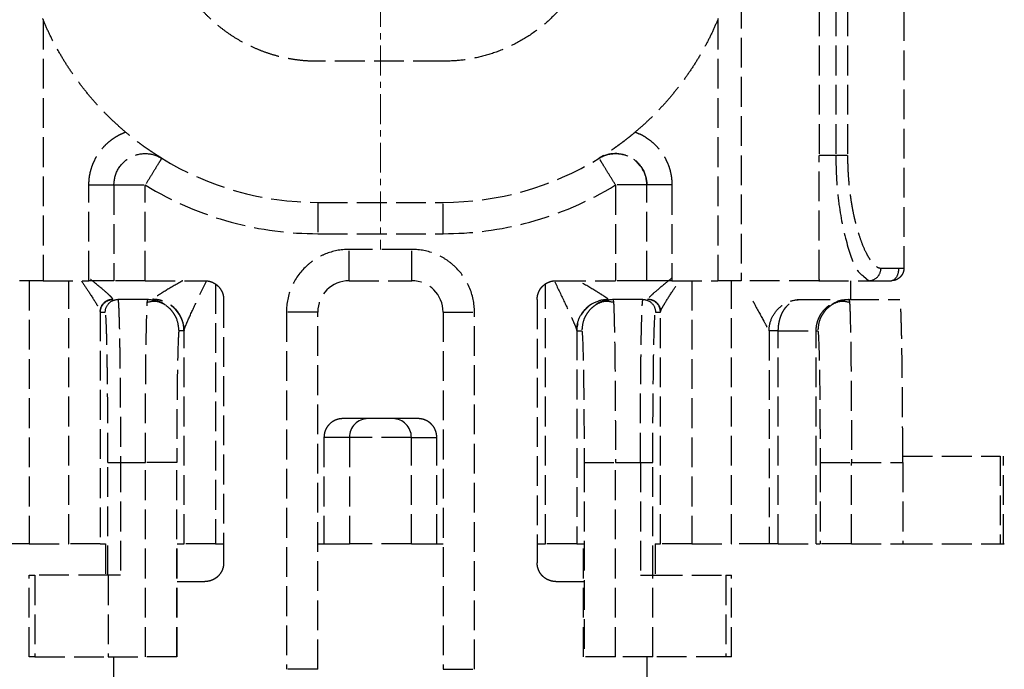
# Model space of a CAD drawing. Units: millimetres. Extents: x 3183 to 6657, y 240 to 1249.
# Drawn here: x 3421 to 3436, y 648 to 659 of the extents above; entities that cross this region are included whole.
import ezdxf

# ---------------------------------------------------------------- set-up
doc = ezdxf.new("R2010")
doc.units = ezdxf.units.MM
doc.header["$LTSCALE"] = 0.1
doc.header["$PDSIZE"] = 5
for name, pattern in [('AM_DIN_F_W050', [6.25, 4.75, -1.5]), ('AM_DIN_G_W050x2', [6.875, 4.75, -0.875, 0.375, -0.875]), ('MITTE2', [28.575, 19.05, -3.175, 3.175, -3.175])]:
    doc.linetypes.add(name, pattern=pattern)
doc.layers.get('0').update_dxf_attribs({"linetype": 'CONTINUOUS', "lineweight": 0})
doc.layers.get('DEFPOINTS').update_dxf_attribs({"linetype": 'CONTINUOUS', "lineweight": 0})
for name, color, linetype, lineweight in [('AM_3', 6, 'AM_DIN_F_W050', 25), ('AM_7', 4, 'MITTE2', 0), ('BEMASS', 3, 'CONTINUOUS', 0)]:
    doc.layers.add(name, color=color, linetype=linetype, lineweight=lineweight)
doc.styles.add('SCHAUER', font='arial.ttf')
doc.dimstyles.new('SCHAUER', dxfattribs={"dimscale": 3, "dimtxt": 3, "dimasz": 2, "dimexe": 1.25, "dimexo": 2, "dimgap": 1.25, "dimtad": 1, "dimdec": 0, "dimzin": 9, "dimdsep": 46, "dimtxsty": 'SCHAUER', "dimcen": 2.5, "dimclrd": 256, "dimclre": 256, "dimclrt": 8, "dimadec": 1, "dimazin": 0, "dimtfac": 1, "dimtdec": 0, "dimtix": 1, "dimtmove": 2, "dimatfit": 3, "dimfxl": 1, "dimtolj": 1, "dimtzin": 0, "dimarcsym": 0})

# ---------------------------------------------------------------- blocks, each defined once
blk = doc.blocks.new('*D73')
at = {"layer": 'BEMASS', "lineweight": -2, "transparency": 16777216}
for p, q in [((3416.51, 1030.218), (3378.308, 1030.218)), ((3382.058, 565.974), (3382.058, 1024.218)), ((3411.098, 559.974), (3378.308, 559.974))]:
    blk.add_line(p, q, dxfattribs=at)
at = {"layer": 'BEMASS', "transparency": 16777216}
for points in [[(3381.058, 1024.218), (3383.058, 1024.218), (3382.058, 1030.218)], [(3381.058, 565.974), (3383.058, 565.974), (3382.058, 559.974)]]:
    blk.add_solid(points, dxfattribs=at)
at = {"layer": 'DEFPOINTS', "color": 0, "transparency": 16777216}
for p in [(3382.058, 1030.218), (3422.51, 1030.218), (3417.098, 559.974)]:
    blk.add_point(p, dxfattribs=at)
blk = doc.blocks.new('FS_Bef-Satz_24.7163')
at = {"layer": 'AM_3'}
for p, q in [((5.756, 3.5), (5.756, -8.5)), ((8.35, 3.3), (8.35, -8.3)), ((7, 1.5), (7, -6.5)), ((7.263, 1.5), (7.263, -6.5)), ((7.451, 1.5), (7.451, -6.5)), ((-5.381, -4.336), (-5.381, -8.5)), ((5.381, -4.336), (5.381, -8.5)), ((1, -5), (-1, -5)), ((7.263, -6.5), (7, -6.5)), ((-4.65, -6.972), (-4.25, -6.972)), ((-4.65, -8.5), (-4.65, -6.972)), ((-4.25, -6.972), (-4.25, -8.5)), ((-3.75, -8.5), (-3.75, -6.972)), ((3.75, -6.972), (3.75, -8.5)), ((4.25, -8.5), (4.25, -6.972)), ((4.65, -6.972), (4.25, -6.972)), ((4.65, -6.972), (4.65, -8.5)), ((-1, -7.25), (1, -7.25)), ((-1, -7.25), (-1, -7.75)), ((1, -7.75), (1, -7.25)), ((-1, -7.75), (1, -7.75)), ((0.5, -8), (-0.5, -8)), ((-0.5, -8.5), (-0.5, -8)), ((0.5, -8.5), (0.5, -8)), ((7.985, -8.3), (8.35, -8.3)), ((7.706, -8.426), (7.79, -8.5)), ((-5.6, -8.5), (-5.6, -12.7)), ((-5.381, -8.5), (-4.65, -8.5)), ((-4.969, -12.7), (-4.969, -8.5)), ((-3.75, -8.5), (-2.8, -8.5)), ((-2.631, -8.553), (-2.631, -12.7)), ((-0.5, -8.5), (0.5, -8.5)), ((2.631, -12.7), (2.631, -8.553)), ((2.8, -8.5), (3.75, -8.5)), ((4.65, -8.5), (5.381, -8.5)), ((4.969, -8.5), (4.969, -12.7)), ((5.6, -12.7), (5.6, -8.5)), ((6.993, -8.5), (7.79, -8.5)), ((-3.712, -8.8), (-4.188, -8.8)), ((-3.719, -8.85), (-3.712, -8.8)), ((-3.588, -8.802), (-3.633, -8.8)), ((-2.5, -13), (-2.5, -8.8)), ((2.5, -8.8), (2.5, -13)), ((3.588, -8.802), (3.633, -8.8)), ((3.712, -8.8), (3.719, -8.85)), ((4.188, -8.8), (3.712, -8.8)), ((6.7, -8.8), (7.271, -8.8)), ((7.446, -8.8), (7.476, -8.8)), ((7.476, -8.8), (8.286, -8.8)), ((7.476, -8.8), (7.483, -8.85)), ((-4.469, -8.992), (-4.469, -12.7)), ((-4.467, -9), (-4.388, -9)), ((-1.5, -9), (-1.5, -14.7)), ((-1, -9), (-1.5, -9)), ((-1, -14.7), (-1, -9)), ((1, -9), (1, -14.7)), ((1, -9), (1.5, -9)), ((1.5, -14.7), (1.5, -9)), ((4.388, -9), (4.467, -9)), ((4.469, -12.7), (4.469, -8.992)), ((-3.133, -9.3), (-3.212, -9.3)), ((-3.131, -12.7), (-3.131, -9.294)), ((3.131, -9.294), (3.131, -12.7)), ((3.133, -9.3), (3.212, -9.3)), ((6.2, -9.3), (6.2, -12.7)), ((6.346, -9.3), (6.2, -9.3)), ((6.346, -9.3), (6.95, -9.3)), ((6.346, -12.7), (6.346, -9.3)), ((6.95, -12.7), (6.95, -9.3)), ((6.95, -9.3), (6.977, -9.3)), ((-0.198, -10.7), (-0.6, -10.7)), ((0.6, -10.7), (0.198, -10.7)), ((-0.9, -11), (-0.9, -12.7)), ((-0.494, -11), (-0.9, -11)), ((0.494, -11), (-0.494, -11)), ((-0.494, -11), (-0.494, -12.7)), ((0.494, -12.7), (0.494, -11)), ((0.494, -11), (0.9, -11)), ((0.9, -12.7), (0.9, -11)), ((8.331, -11.4), (8.332, -11.3)), ((8.332, -11.3), (9.885, -11.3)), ((9.885, -11.3), (9.885, -12.7)), ((9.938, -12.7), (9.938, -11.3)), ((-4.346, -13.2), (-4.346, -11.4)), ((-4.146, -11.4), (-3.748, -11.4)), ((-4.146, -11.4), (-4.146, -13.2)), ((-3.748, -14.5), (-3.748, -11.4)), ((-3.249, -14.5), (-3.249, -11.4)), ((3.249, -11.4), (3.249, -14.5)), ((3.748, -14.5), (3.748, -11.4)), ((3.748, -11.4), (4.146, -11.4)), ((4.146, -11.4), (4.146, -13.2)), ((4.346, -13.2), (4.346, -11.4)), ((7.013, -11.4), (7.013, -12.7)), ((7.513, -11.4), (8.331, -11.4)), ((7.513, -12.7), (7.513, -11.4)), ((8.331, -11.4), (8.331, -12.7)), ((-5.6, -12.7), (-4.969, -12.7)), ((-4.469, -12.7), (-4.383, -12.7)), ((-4.383, -12.7), (-4.383, -13.2)), ((-3.24, -14.5), (-3.24, -12.7)), ((-3.24, -12.7), (-3.131, -12.7)), ((-2.631, -12.7), (-2.5, -12.7)), ((-1, -12.7), (-0.9, -12.7)), ((-0.9, -12.7), (-0.494, -12.7)), ((0.494, -12.7), (0.9, -12.7)), ((0.9, -12.7), (1, -12.7)), ((2.5, -12.7), (2.631, -12.7)), ((3.131, -12.7), (3.24, -12.7)), ((3.24, -14.5), (3.24, -12.7)), ((4.383, -12.7), (4.469, -12.7)), ((4.383, -12.7), (4.383, -13.2)), ((4.969, -12.7), (5.6, -12.7)), ((6.346, -12.7), (6.95, -12.7)), ((6.95, -12.7), (7.013, -12.7)), ((7.513, -12.7), (8.331, -12.7)), ((8.331, -12.7), (9.885, -12.7)), ((-5.6, -14.5), (-5.6, -13.2)), ((-4.343, -13.2), (-5.51, -13.2)), ((-5.51, -13.2), (-5.51, -14.5)), ((-4.343, -13.2), (-4.343, -14.5)), ((-4.146, -13.2), (-4.343, -13.2)), ((-3.24, -13.3), (-2.8, -13.3)), ((2.8, -13.3), (3.24, -13.3)), ((4.146, -13.2), (4.343, -13.2)), ((4.343, -14.5), (4.343, -13.2)), ((4.343, -13.2), (5.51, -13.2)), ((5.51, -13.2), (5.51, -14.5)), ((5.6, -14.5), (5.6, -13.2)), ((-5.51, -14.5), (-4.343, -14.5)), ((-4.343, -14.5), (-3.748, -14.5)), ((-4.25, -16.1), (-4.25, -14.5)), ((4.343, -14.5), (3.748, -14.5)), ((4.25, -14.5), (4.25, -16.1)), ((5.51, -14.5), (4.343, -14.5)), ((-1, -14.7), (-1.5, -14.7)), ((1, -14.7), (1.5, -14.7))]:
    blk.add_line(p, q, dxfattribs=at)
for centre, radius, start, end in [((-1, -2.5), 4.75, 238.4119, 270), ((1, -2.5), 4.75, 270, 301.5881), ((3.75, -6.972), 0.5, 0, 121.5881), ((-0.5, -9), 0.5, 90, 180), ((0.5, -9), 0.5, 0, 90), ((-3.633, -9.3), 0.5, 359.9966, 84.8274), ((3.633, -9.3), 0.5, 95.1724, 180.0034), ((-0.196, -10.998), 0.298, 90.354, 180.3479), ((0.196, -10.998), 0.298, 359.6523, 89.6458)]:
    blk.add_arc(centre, radius, start, end, dxfattribs=at)
for points, knots in [([(-1, -5), (-1.054, -4.999), (-1.164, -4.997), (-1.33, -4.98), (-1.499, -4.952), (-1.668, -4.911), (-1.838, -4.858), (-2.005, -4.791), (-2.17, -4.712), (-2.331, -4.619), (-2.485, -4.514), (-2.631, -4.397), (-2.769, -4.269), (-2.897, -4.131), (-3.014, -3.985), (-3.119, -3.831), (-3.212, -3.67), (-3.291, -3.505), (-3.358, -3.338), (-3.411, -3.168), (-3.452, -2.999), (-3.48, -2.83), (-3.496, -2.664), (-3.503, -2.454), (-3.488, -2.194), (-3.43, -1.885), (-3.33, -1.574), (-3.186, -1.272), (-3, -0.986), (-2.773, -0.727), (-2.514, -0.5), (-2.228, -0.314), (-1.926, -0.17), (-1.615, -0.07), (-1.306, -0.011), (-1.101, -0.004), (-1, 0)], [0, 0, 0, 0, 0.020736, 0.041994, 0.063743, 0.085949, 0.10857, 0.13156, 0.154867, 0.178433, 0.202198, 0.226096, 0.250063, 0.27403, 0.297929, 0.321693, 0.34526, 0.368566, 0.391556, 0.414177, 0.436383, 0.458132, 0.47939, 0.500126, 0.538526, 0.57859, 0.620093, 0.662744, 0.706198, 0.750063, 0.793929, 0.837382, 0.880033, 0.921536, 0.9616, 1, 1, 1, 1]), ([(1, 0), (1.054, -0.001), (1.164, -0.003), (1.33, -0.02), (1.499, -0.048), (1.668, -0.089), (1.838, -0.142), (2.005, -0.209), (2.17, -0.288), (2.331, -0.381), (2.485, -0.486), (2.631, -0.603), (2.769, -0.731), (2.897, -0.869), (3.014, -1.015), (3.119, -1.169), (3.212, -1.33), (3.291, -1.495), (3.358, -1.662), (3.411, -1.832), (3.452, -2.001), (3.48, -2.17), (3.496, -2.336), (3.503, -2.546), (3.488, -2.806), (3.43, -3.115), (3.33, -3.426), (3.186, -3.728), (3, -4.014), (2.773, -4.273), (2.514, -4.5), (2.228, -4.686), (1.926, -4.83), (1.615, -4.93), (1.306, -4.989), (1.101, -4.996), (1, -5)], [0, 0, 0, 0, 0.020736, 0.041994, 0.063743, 0.085949, 0.10857, 0.13156, 0.154867, 0.178433, 0.202198, 0.226096, 0.250063, 0.27403, 0.297929, 0.321693, 0.34526, 0.368566, 0.391556, 0.414177, 0.436383, 0.458132, 0.47939, 0.500126, 0.538526, 0.57859, 0.620093, 0.662744, 0.706198, 0.750063, 0.793929, 0.837382, 0.880033, 0.921536, 0.9616, 1, 1, 1, 1]), ([(-5.381, -0.664), (-5.403, -0.718), (-5.445, -0.823), (-5.501, -0.978), (-5.549, -1.129), (-5.59, -1.276), (-5.627, -1.421), (-5.664, -1.593), (-5.699, -1.795), (-5.738, -2.106), (-5.758, -2.5), (-5.738, -2.895), (-5.699, -3.206), (-5.659, -3.432), (-5.61, -3.653), (-5.549, -3.873), (-5.474, -4.103), (-5.413, -4.256), (-5.381, -4.336)], [0, 0, 0, 0, 0.0463301, 0.0892933, 0.131164, 0.1719948, 0.2115401, 0.2504124, 0.3122983, 0.3754767, 0.5001186, 0.6247608, 0.6879011, 0.749755, 0.8082412, 0.8689291, 0.9319668, 1, 1, 1, 1]), ([(5.381, -0.664), (5.401, -0.714), (5.444, -0.819), (5.503, -0.985), (5.561, -1.166), (5.613, -1.358), (5.658, -1.559), (5.695, -1.766), (5.722, -1.976), (5.741, -2.187), (5.75, -2.396), (5.75, -2.604), (5.741, -2.813), (5.722, -3.023), (5.695, -3.234), (5.658, -3.441), (5.613, -3.642), (5.561, -3.834), (5.503, -4.015), (5.444, -4.181), (5.401, -4.286), (5.381, -4.336)], [0, 0, 0, 0, 0.042706, 0.089749, 0.140298, 0.193526, 0.248622, 0.304811, 0.361362, 0.417591, 0.472873, 0.527082, 0.582359, 0.638589, 0.695143, 0.751338, 0.806442, 0.859679, 0.910237, 0.957288, 1, 1, 1, 1]), ([(-4.065, -6.129), (-4.121, -6.08), (-4.233, -5.983), (-4.394, -5.826), (-4.547, -5.662), (-4.693, -5.49), (-4.831, -5.312), (-4.96, -5.127), (-5.08, -4.936), (-5.19, -4.741), (-5.292, -4.541), (-5.351, -4.404), (-5.381, -4.336)], [0, 0, 0, 0, 0.09933, 0.199104, 0.299215, 0.399551, 0.5, 0.600449, 0.700785, 0.800896, 0.90067, 1, 1, 1, 1]), ([(5.381, -4.336), (5.351, -4.404), (5.292, -4.541), (5.19, -4.741), (5.08, -4.936), (4.96, -5.127), (4.831, -5.312), (4.693, -5.49), (4.547, -5.662), (4.394, -5.826), (4.233, -5.983), (4.121, -6.08), (4.065, -6.129)], [0, 0, 0, 0, 0.09933, 0.199104, 0.299215, 0.399551, 0.5, 0.600449, 0.700785, 0.800896, 0.90067, 1, 1, 1, 1]), ([(-4.65, -6.972), (-4.649, -6.941), (-4.647, -6.877), (-4.631, -6.78), (-4.605, -6.684), (-4.567, -6.591), (-4.519, -6.501), (-4.461, -6.417), (-4.393, -6.34), (-4.318, -6.272), (-4.238, -6.214), (-4.153, -6.165), (-4.094, -6.141), (-4.065, -6.129)], [0, 0, 0, 0, 0.086766, 0.175932, 0.267058, 0.359638, 0.453112, 0.546888, 0.640362, 0.732942, 0.824068, 0.913234, 1, 1, 1, 1]), ([(-3.488, -6.546), (-3.509, -6.533), (-3.552, -6.507), (-3.619, -6.463), (-3.691, -6.415), (-3.771, -6.358), (-3.862, -6.293), (-3.96, -6.216), (-4.029, -6.159), (-4.065, -6.129)], [0, 0, 0, 0, 0.121025, 0.24787, 0.382702, 0.527325, 0.677778, 0.835108, 1, 1, 1, 1]), ([(4.065, -6.129), (4.046, -6.145), (4.008, -6.177), (3.952, -6.222), (3.898, -6.265), (3.847, -6.303), (3.798, -6.339), (3.752, -6.372), (3.708, -6.403), (3.667, -6.431), (3.629, -6.457), (3.592, -6.481), (3.556, -6.504), (3.522, -6.525), (3.499, -6.539), (3.488, -6.546)], [0, 0, 0, 0, 0.089719, 0.177477, 0.262889, 0.346007, 0.427192, 0.50699, 0.585022, 0.659961, 0.732115, 0.80185, 0.869526, 0.935476, 1, 1, 1, 1]), ([(4.065, -6.129), (4.094, -6.141), (4.153, -6.165), (4.238, -6.214), (4.318, -6.272), (4.393, -6.34), (4.461, -6.417), (4.519, -6.501), (4.567, -6.591), (4.605, -6.684), (4.631, -6.78), (4.647, -6.877), (4.649, -6.941), (4.65, -6.972)], [0, 0, 0, 0, 0.086766, 0.175932, 0.267058, 0.359638, 0.453112, 0.546888, 0.640362, 0.732942, 0.824068, 0.913234, 1, 1, 1, 1]), ([(-4.25, -6.972), (-4.25, -6.892), (-4.23, -6.803), (-4.138, -6.643), (-4.067, -6.574), (-3.905, -6.488), (-3.818, -6.47), (-3.656, -6.474), (-3.567, -6.498), (-3.488, -6.546)], [0, 0, 0, 0, 0.25, 0.25, 0.5, 0.5, 0.75, 0.75, 1, 1, 1, 1]), ([(-3.488, -6.546), (-3.488, -6.546), (-3.494, -6.555), (-3.519, -6.597), (-3.539, -6.629), (-3.59, -6.713), (-3.621, -6.763), (-3.686, -6.868), (-3.719, -6.922), (-3.75, -6.972)], [0, 0, 0, 0, 0.25, 0.25, 0.5, 0.5, 0.75, 0.75, 1, 1, 1, 1]), ([(3.488, -6.546), (3.567, -6.498), (3.656, -6.474), (3.818, -6.47), (3.905, -6.488), (4.067, -6.574), (4.138, -6.643), (4.23, -6.803), (4.25, -6.892), (4.25, -6.972)], [0, 0, 0, 0, 0.25, 0.25, 0.5, 0.5, 0.75, 0.75, 1, 1, 1, 1]), ([(3.75, -6.972), (3.719, -6.922), (3.686, -6.868), (3.621, -6.763), (3.59, -6.713), (3.539, -6.629), (3.519, -6.597), (3.494, -6.555), (3.488, -6.546), (3.488, -6.546)], [0, 0, 0, 0, 0.25, 0.25, 0.5, 0.5, 0.75, 0.75, 1, 1, 1, 1]), ([(7, -8.482), (7, -8.474), (7, -8.46), (7, -8.425), (7, -8.38), (7, -8.323), (7, -8.255), (7, -8.176), (7, -8.086), (7, -7.985), (7, -7.875), (7, -7.756), (7, -7.63), (7, -7.497), (7, -7.359), (7, -7.217), (7, -7.073), (7, -6.929), (7, -6.784), (7, -6.641), (7, -6.547), (7, -6.5)], [0, 0, 0, 0, 0.048844, 0.098864, 0.14997, 0.202055, 0.254999, 0.308667, 0.362913, 0.417577, 0.472497, 0.527503, 0.582423, 0.637087, 0.691333, 0.745001, 0.797945, 0.85003, 0.901136, 0.951156, 1, 1, 1, 1]), ([(7.263, -6.5), (7.266, -6.635), (7.271, -6.904), (7.324, -7.414), (7.44, -7.955), (7.593, -8.355), (7.677, -8.408), (7.706, -8.426)], [0, 0, 0, 0, 0.145091, 0.288902, 0.573178, 0.856383, 1, 1, 1, 1]), ([(7.451, -6.5), (7.439, -6.5), (7.415, -6.5), (7.347, -6.5), (7.304, -6.5), (7.263, -6.5)], [0, 0, 0, 0, 0.5, 0.5, 1, 1, 1, 1]), ([(7.451, -6.5), (7.452, -6.541), (7.452, -6.623), (7.457, -6.746), (7.465, -6.869), (7.476, -6.992), (7.49, -7.115), (7.508, -7.239), (7.529, -7.362), (7.556, -7.491), (7.589, -7.626), (7.633, -7.775), (7.69, -7.936), (7.751, -8.068), (7.823, -8.188), (7.877, -8.25), (7.929, -8.286), (7.957, -8.298), (7.978, -8.3), (7.985, -8.3)], [0, 0, 0, 0, 0.0423203, 0.0848606, 0.1278705, 0.1716205, 0.2163966, 0.2624987, 0.3103352, 0.360463, 0.4205369, 0.4858798, 0.5724688, 0.6782817, 0.7431299, 0.8716586, 0.9035449, 0.9675907, 1, 1, 1, 1]), ([(-4.25, -6.972), (-4.249, -6.972), (-4.247, -6.972), (-4.231, -6.972), (-4.208, -6.972), (-4.178, -6.972), (-4.143, -6.972), (-4.088, -6.972), (-4.004, -6.972), (-3.882, -6.972), (-3.795, -6.972), (-3.75, -6.972)], [0, 0, 0, 0, 0.094773, 0.184393, 0.26906, 0.350279, 0.428541, 0.500533, 0.668029, 0.829004, 1, 1, 1, 1]), ([(-3.75, -6.972), (-3.316, -7.239), (-2.85, -7.437), (-1.914, -7.693), (-1.445, -7.75), (-1, -7.75)], [0, 0, 0, 0, 0.5, 0.5, 1, 1, 1, 1]), ([(1, -7.75), (1.445, -7.75), (1.914, -7.693), (2.85, -7.437), (3.316, -7.239), (3.75, -6.972)], [0, 0, 0, 0, 0.5, 0.5, 1, 1, 1, 1]), ([(4.25, -6.972), (4.25, -6.972), (4.239, -6.972), (4.191, -6.972), (4.152, -6.972), (4.055, -6.972), (3.996, -6.972), (3.872, -6.972), (3.809, -6.972), (3.75, -6.972)], [0, 0, 0, 0, 0.25, 0.25, 0.5, 0.5, 0.75, 0.75, 1, 1, 1, 1]), ([(-0.5, -8), (-0.634, -8), (-0.762, -8.028), (-0.93, -8.095), (-0.982, -8.122), (-1.087, -8.188), (-1.137, -8.227), (-1.28, -8.361), (-1.362, -8.474), (-1.472, -8.727), (-1.5, -8.866), (-1.5, -9)], [0, 0, 0, 0, 0.25, 0.25, 0.375, 0.375, 0.5, 0.5, 0.75, 0.75, 1, 1, 1, 1]), ([(1.5, -9), (1.5, -8.866), (1.472, -8.727), (1.362, -8.474), (1.28, -8.361), (1.137, -8.227), (1.087, -8.188), (0.982, -8.122), (0.93, -8.095), (0.762, -8.028), (0.634, -8), (0.5, -8)], [0, 0, 0, 0, 0.25, 0.25, 0.5, 0.5, 0.625, 0.625, 0.75, 0.75, 1, 1, 1, 1]), ([(7.79, -8.5), (7.836, -8.5), (7.89, -8.48), (7.966, -8.402), (7.985, -8.347), (7.985, -8.3)], [0, 0, 0, 0, 0.5, 0.5, 1, 1, 1, 1]), ([(8.35, -8.3), (8.349, -8.315), (8.347, -8.344), (8.332, -8.386), (8.309, -8.423), (8.279, -8.455), (8.241, -8.48), (8.197, -8.497), (8.166, -8.499), (8.15, -8.5)], [0, 0, 0, 0, 0.141926, 0.281095, 0.419273, 0.558713, 0.701435, 0.848592, 1, 1, 1, 1]), ([(8.265, -8.3), (8.265, -8.347), (8.254, -8.402), (8.209, -8.48), (8.177, -8.5), (8.15, -8.5)], [0, 0, 0, 0, 0.5, 0.5, 1, 1, 1, 1]), ([(-4.269, -8.794), (-4.271, -8.789), (-4.275, -8.781), (-4.303, -8.75), (-4.381, -8.678), (-4.506, -8.574), (-4.612, -8.488), (-4.647, -8.459)], [0, 0, 0, 0, 0.108069, 0.210078, 0.409484, 0.80186, 1, 1, 1, 1]), ([(4.647, -8.459), (4.612, -8.488), (4.506, -8.574), (4.381, -8.678), (4.303, -8.75), (4.275, -8.781), (4.271, -8.789), (4.269, -8.794)], [0, 0, 0, 0, 0.198141, 0.590516, 0.789922, 0.891931, 1, 1, 1, 1]), ([(-5.381, -8.5), (-5.404, -8.5), (-5.451, -8.5), (-5.52, -8.5), (-5.588, -8.5), (-5.651, -8.5), (-5.708, -8.5), (-5.74, -8.5), (-5.756, -8.5)], [0, 0, 0, 0, 0.163867, 0.331073, 0.5, 0.668927, 0.836133, 1, 1, 1, 1]), ([(-4.769, -8.5), (-4.731, -8.558), (-4.642, -8.692), (-4.544, -8.846), (-4.481, -8.953), (-4.473, -8.979), (-4.469, -8.992)], [0, 0, 0, 0, 0.279348, 0.647318, 0.82632, 1, 1, 1, 1]), ([(-4.25, -8.5), (-4.251, -8.5), (-4.253, -8.5), (-4.271, -8.5), (-4.299, -8.5), (-4.341, -8.5), (-4.393, -8.5), (-4.453, -8.5), (-4.518, -8.5), (-4.584, -8.5), (-4.628, -8.5), (-4.65, -8.5)], [0, 0, 0, 0, 0.103193, 0.212043, 0.325327, 0.44145, 0.55855, 0.674673, 0.787957, 0.896807, 1, 1, 1, 1]), ([(-3.75, -8.5), (-3.774, -8.5), (-3.824, -8.5), (-3.898, -8.5), (-3.972, -8.5), (-4.042, -8.5), (-4.105, -8.5), (-4.159, -8.5), (-4.2, -8.5), (-4.229, -8.5), (-4.247, -8.5), (-4.249, -8.5), (-4.25, -8.5)], [0, 0, 0, 0, 0.092599, 0.189868, 0.290961, 0.394773, 0.5, 0.605227, 0.709039, 0.810132, 0.907401, 1, 1, 1, 1]), ([(-3.153, -8.5), (-3.176, -8.513), (-3.295, -8.581), (-3.446, -8.67), (-3.569, -8.748), (-3.62, -8.783), (-3.627, -8.792), (-3.631, -8.797)], [0, 0, 0, 0, 0.102901, 0.546019, 0.764162, 0.877884, 1, 1, 1, 1]), ([(-3.131, -9.294), (-3.13, -9.287), (-3.127, -9.273), (-3.107, -9.22), (-3.049, -9.085), (-2.935, -8.838), (-2.831, -8.619), (-2.776, -8.505)], [0, 0, 0, 0, 0.069276, 0.141836, 0.296374, 0.62995, 1, 1, 1, 1]), ([(-2.8, -8.5), (-2.782, -8.501), (-2.744, -8.503), (-2.688, -8.52), (-2.634, -8.547), (-2.586, -8.586), (-2.547, -8.634), (-2.52, -8.688), (-2.503, -8.744), (-2.501, -8.782), (-2.5, -8.8)], [0, 0, 0, 0, 0.116516, 0.240011, 0.368641, 0.5, 0.631359, 0.759989, 0.883484, 1, 1, 1, 1]), ([(2.5, -8.8), (2.501, -8.782), (2.503, -8.744), (2.52, -8.688), (2.547, -8.634), (2.586, -8.586), (2.634, -8.547), (2.688, -8.52), (2.744, -8.503), (2.782, -8.501), (2.8, -8.5)], [0, 0, 0, 0, 0.116516, 0.240011, 0.368641, 0.5, 0.631359, 0.759989, 0.883484, 1, 1, 1, 1]), ([(2.783, -8.52), (2.835, -8.63), (2.937, -8.843), (3.049, -9.085), (3.107, -9.22), (3.127, -9.273), (3.13, -9.287), (3.131, -9.294)], [0, 0, 0, 0, 0.359075, 0.698463, 0.855693, 0.929517, 1, 1, 1, 1]), ([(3.631, -8.797), (3.627, -8.792), (3.62, -8.783), (3.569, -8.748), (3.446, -8.67), (3.295, -8.581), (3.176, -8.513), (3.153, -8.5)], [0, 0, 0, 0, 0.122116, 0.235838, 0.45398, 0.897098, 1, 1, 1, 1]), ([(4.25, -8.5), (4.249, -8.5), (4.247, -8.5), (4.229, -8.5), (4.2, -8.5), (4.159, -8.5), (4.105, -8.5), (4.042, -8.5), (3.972, -8.5), (3.898, -8.5), (3.824, -8.5), (3.774, -8.5), (3.75, -8.5)], [0, 0, 0, 0, 0.092599, 0.189868, 0.290961, 0.394773, 0.5, 0.605227, 0.709039, 0.810132, 0.907401, 1, 1, 1, 1]), ([(4.65, -8.5), (4.628, -8.5), (4.584, -8.5), (4.518, -8.5), (4.453, -8.5), (4.393, -8.5), (4.341, -8.5), (4.299, -8.5), (4.271, -8.5), (4.253, -8.5), (4.251, -8.5), (4.25, -8.5)], [0, 0, 0, 0, 0.1031926, 0.2120426, 0.3253273, 0.4414499, 0.5585501, 0.6746727, 0.7879574, 0.8968074, 1, 1, 1, 1]), ([(4.469, -8.992), (4.473, -8.979), (4.481, -8.953), (4.544, -8.846), (4.642, -8.692), (4.731, -8.558), (4.769, -8.5)], [0, 0, 0, 0, 0.17368, 0.352682, 0.720653, 1, 1, 1, 1]), ([(5.756, -8.5), (5.74, -8.5), (5.708, -8.5), (5.651, -8.5), (5.588, -8.5), (5.52, -8.5), (5.451, -8.5), (5.404, -8.5), (5.381, -8.5)], [0, 0, 0, 0, 0.163867, 0.3310731, 0.5, 0.6689269, 0.836133, 1, 1, 1, 1]), ([(6.993, -8.5), (6.988, -8.5), (6.978, -8.5), (6.951, -8.5), (6.915, -8.5), (6.869, -8.5), (6.813, -8.5), (6.748, -8.5), (6.672, -8.5), (6.588, -8.5), (6.494, -8.5), (6.391, -8.5), (6.279, -8.5), (6.16, -8.5), (6.033, -8.5), (5.899, -8.5), (5.804, -8.5), (5.756, -8.5)], [0, 0, 0, 0, 0.065669, 0.13176, 0.198213, 0.264964, 0.331949, 0.399102, 0.466356, 0.533644, 0.600898, 0.668051, 0.735036, 0.801787, 0.86824, 0.934331, 1, 1, 1, 1]), ([(7, -8.482), (7, -8.487), (6.999, -8.498), (6.995, -8.499), (6.993, -8.5)], [0, 0, 0, 0, 0.506785, 1, 1, 1, 1]), ([(7.5, -8.5), (7.5, -8.51), (7.5, -8.556), (7.5, -8.627), (7.5, -8.705), (7.5, -8.78), (7.5, -8.792), (7.5, -8.8)], [0, 0, 0, 0, 0.0510452, 0.2488202, 0.4465905, 0.6402513, 1, 1, 1, 1]), ([(-4.469, -8.992), (-4.469, -8.945), (-4.449, -8.891), (-4.371, -8.814), (-4.316, -8.794), (-4.269, -8.794)], [0, 0, 0, 0, 0.5, 0.5, 1, 1, 1, 1]), ([(4.269, -8.794), (4.316, -8.794), (4.371, -8.814), (4.449, -8.891), (4.469, -8.945), (4.469, -8.992)], [0, 0, 0, 0, 0.5, 0.5, 1, 1, 1, 1]), ([(-4.467, -9), (-4.467, -8.953), (-4.447, -8.898), (-4.369, -8.82), (-4.314, -8.8), (-4.267, -8.8)], [0, 0, 0, 0, 0.5, 0.5, 1, 1, 1, 1]), ([(-4.388, -9), (-4.388, -8.953), (-4.369, -8.898), (-4.291, -8.82), (-4.235, -8.8), (-4.188, -8.8)], [0, 0, 0, 0, 0.5, 0.5, 1, 1, 1, 1]), ([(-4.188, -8.8), (-4.187, -8.801), (-4.186, -8.803), (-4.183, -8.819), (-4.18, -8.846), (-4.178, -8.884), (-4.175, -8.934), (-4.172, -8.997), (-4.17, -9.072), (-4.167, -9.16), (-4.164, -9.259), (-4.162, -9.371), (-4.16, -9.493), (-4.158, -9.625), (-4.156, -9.766), (-4.154, -9.915), (-4.152, -10.07), (-4.151, -10.237), (-4.149, -10.415), (-4.148, -10.629), (-4.147, -10.87), (-4.146, -11.137), (-4.146, -11.313), (-4.146, -11.4)], [0, 0, 0, 0, 0.039575, 0.0801, 0.121526, 0.163793, 0.206832, 0.250564, 0.2949, 0.339746, 0.384996, 0.430541, 0.476268, 0.52206, 0.567799, 0.613369, 0.658652, 0.703538, 0.753309, 0.802312, 0.870396, 0.936371, 1, 1, 1, 1]), ([(-3.748, -11.4), (-3.748, -11.223), (-3.748, -10.873), (-3.745, -10.223), (-3.738, -9.511), (-3.728, -9.053), (-3.721, -8.869), (-3.719, -8.851), (-3.719, -8.85)], [0, 0, 0, 0, 0.148289, 0.292155, 0.56859, 0.84494, 0.988705, 1, 1, 1, 1]), ([(-3.428, -8.888), (-3.477, -8.863), (-3.574, -8.813), (-3.675, -8.837), (-3.725, -8.848)], [0, 0, 0, 0, 0.501392, 1, 1, 1, 1]), ([(-3.434, -8.885), (-3.435, -8.884), (-3.463, -8.861), (-3.554, -8.819), (-3.65, -8.808), (-3.712, -8.8)], [0, 0, 0, 0, 0.020235, 0.363095, 1, 1, 1, 1]), ([(-3.131, -9.294), (-3.131, -9.235), (-3.142, -9.172), (-3.191, -9.05), (-3.229, -8.991), (-3.327, -8.894), (-3.386, -8.856), (-3.509, -8.807), (-3.572, -8.797), (-3.631, -8.797)], [0, 0, 0, 0, 0.25, 0.25, 0.5, 0.5, 0.75, 0.75, 1, 1, 1, 1]), ([(-3.212, -9.3), (-3.219, -9.237), (-3.229, -9.14), (-3.291, -9.024), (-3.354, -8.945), (-3.408, -8.905), (-3.434, -8.885)], [0, 0, 0, 0, 0.383732, 0.590292, 0.801245, 1, 1, 1, 1]), ([(3.131, -9.294), (3.131, -9.235), (3.142, -9.172), (3.191, -9.05), (3.229, -8.991), (3.327, -8.894), (3.386, -8.856), (3.509, -8.807), (3.572, -8.797), (3.631, -8.797)], [0, 0, 0, 0, 0.25, 0.25, 0.5, 0.5, 0.75, 0.75, 1, 1, 1, 1]), ([(3.434, -8.885), (3.408, -8.905), (3.354, -8.945), (3.291, -9.024), (3.229, -9.14), (3.219, -9.237), (3.212, -9.3)], [0, 0, 0, 0, 0.198755, 0.409708, 0.616268, 1, 1, 1, 1]), ([(3.725, -8.848), (3.675, -8.837), (3.574, -8.813), (3.477, -8.863), (3.428, -8.888)], [0, 0, 0, 0, 0.498607, 1, 1, 1, 1]), ([(3.712, -8.8), (3.65, -8.808), (3.554, -8.819), (3.463, -8.861), (3.435, -8.884), (3.434, -8.885)], [0, 0, 0, 0, 0.636905, 0.979765, 1, 1, 1, 1]), ([(3.719, -8.85), (3.719, -8.851), (3.721, -8.869), (3.728, -9.053), (3.738, -9.511), (3.745, -10.223), (3.748, -10.873), (3.748, -11.223), (3.748, -11.4)], [0, 0, 0, 0, 0.011295, 0.15506, 0.43141, 0.707845, 0.851711, 1, 1, 1, 1]), ([(4.146, -11.4), (4.146, -11.346), (4.146, -11.236), (4.147, -11.071), (4.147, -10.903), (4.148, -10.733), (4.149, -10.564), (4.15, -10.396), (4.151, -10.221), (4.152, -10.041), (4.155, -9.833), (4.158, -9.613), (4.161, -9.395), (4.166, -9.208), (4.17, -9.055), (4.174, -8.938), (4.179, -8.857), (4.184, -8.809), (4.187, -8.803), (4.188, -8.8)], [0, 0, 0, 0, 0.039789, 0.080539, 0.122199, 0.164709, 0.207998, 0.251983, 0.296573, 0.349499, 0.402948, 0.480858, 0.558901, 0.636495, 0.713081, 0.788141, 0.861221, 0.93194, 1, 1, 1, 1]), ([(4.188, -8.8), (4.235, -8.8), (4.291, -8.82), (4.369, -8.898), (4.388, -8.953), (4.388, -9)], [0, 0, 0, 0, 0.5, 0.5, 1, 1, 1, 1]), ([(4.467, -9), (4.467, -8.953), (4.447, -8.898), (4.369, -8.82), (4.314, -8.8), (4.267, -8.8)], [0, 0, 0, 0, 0.5, 0.5, 1, 1, 1, 1]), ([(5.94, -8.824), (5.945, -8.833), (6.007, -8.947), (6.09, -9.098), (6.165, -9.236), (6.195, -9.291), (6.198, -9.297), (6.2, -9.3)], [0, 0, 0, 0, 0.03681, 0.510163, 0.744443, 0.868149, 1, 1, 1, 1]), ([(6.2, -9.3), (6.2, -9.241), (6.211, -9.178), (6.259, -9.054), (6.298, -8.995), (6.395, -8.898), (6.454, -8.859), (6.578, -8.811), (6.641, -8.8), (6.7, -8.8)], [0, 0, 0, 0, 0.25, 0.25, 0.5, 0.5, 0.75, 0.75, 1, 1, 1, 1]), ([(6.346, -9.3), (6.347, -9.276), (6.349, -9.228), (6.36, -9.158), (6.377, -9.092), (6.401, -9.031), (6.43, -8.975), (6.465, -8.925), (6.504, -8.882), (6.548, -8.847), (6.596, -8.82), (6.647, -8.803), (6.682, -8.801), (6.7, -8.8)], [0, 0, 0, 0, 0.09224, 0.182994, 0.272451, 0.361012, 0.449225, 0.5377, 0.627031, 0.717714, 0.810078, 0.904229, 1, 1, 1, 1]), ([(6.95, -9.3), (6.951, -9.277), (6.953, -9.232), (6.967, -9.165), (6.989, -9.102), (7.018, -9.044), (7.055, -8.991), (7.097, -8.943), (7.145, -8.901), (7.198, -8.866), (7.256, -8.837), (7.317, -8.816), (7.381, -8.803), (7.424, -8.801), (7.446, -8.8)], [0, 0, 0, 0, 0.0840737, 0.1671083, 0.2491812, 0.3305289, 0.4115084, 0.4925475, 0.5740908, 0.6565472, 0.7402434, 0.825383, 0.9120132, 1, 1, 1, 1]), ([(7.198, -8.885), (7.172, -8.905), (7.119, -8.945), (7.056, -9.024), (6.993, -9.14), (6.983, -9.237), (6.977, -9.3)], [0, 0, 0, 0, 0.1987567, 0.4097087, 0.6162684, 1, 1, 1, 1]), ([(7.489, -8.848), (7.439, -8.837), (7.339, -8.813), (7.241, -8.863), (7.193, -8.888)], [0, 0, 0, 0, 0.498608, 1, 1, 1, 1]), ([(7.476, -8.8), (7.414, -8.808), (7.318, -8.819), (7.227, -8.861), (7.2, -8.884), (7.198, -8.885)], [0, 0, 0, 0, 0.636905, 0.979765, 1, 1, 1, 1]), ([(7.483, -8.85), (7.483, -8.851), (7.486, -8.869), (7.493, -9.053), (7.503, -9.511), (7.51, -10.223), (7.513, -10.873), (7.513, -11.223), (7.513, -11.4)], [0, 0, 0, 0, 0.011294, 0.15506, 0.43141, 0.707845, 0.85171, 1, 1, 1, 1]), ([(8.332, -11.3), (8.331, -11.244), (8.331, -11.132), (8.331, -10.962), (8.33, -10.791), (8.329, -10.619), (8.328, -10.448), (8.327, -10.28), (8.325, -10.115), (8.324, -9.955), (8.322, -9.801), (8.319, -9.655), (8.317, -9.519), (8.315, -9.393), (8.312, -9.277), (8.309, -9.174), (8.307, -9.083), (8.304, -9.005), (8.301, -8.94), (8.298, -8.887), (8.295, -8.847), (8.292, -8.82), (8.289, -8.803), (8.287, -8.801), (8.286, -8.8)], [0, 0, 0, 0, 0.04199, 0.084955, 0.128836, 0.173559, 0.219043, 0.265195, 0.311913, 0.359086, 0.406596, 0.454323, 0.502138, 0.549913, 0.597517, 0.644826, 0.69172, 0.738088, 0.783823, 0.828829, 0.873021, 0.916321, 0.958666, 1, 1, 1, 1]), ([(-4.469, -8.992), (-4.468, -8.994), (-4.468, -8.999), (-4.467, -9), (-4.467, -9)], [0, 0, 0, 0, 0.500034, 1, 1, 1, 1]), ([(-4.346, -11.4), (-4.346, -11.316), (-4.346, -11.233), (-4.347, -11.151), (-4.347, -11.068), (-4.347, -10.987), (-4.347, -10.906), (-4.348, -10.825), (-4.348, -10.745), (-4.348, -10.666), (-4.349, -10.588), (-4.349, -10.511), (-4.35, -10.435), (-4.35, -10.36), (-4.351, -10.285), (-4.352, -10.209), (-4.353, -10.133), (-4.353, -10.057), (-4.354, -9.981), (-4.355, -9.904), (-4.357, -9.828), (-4.358, -9.753), (-4.359, -9.678), (-4.36, -9.605), (-4.362, -9.534), (-4.363, -9.463), (-4.365, -9.396), (-4.367, -9.333), (-4.369, -9.271), (-4.371, -9.213), (-4.373, -9.164), (-4.375, -9.115), (-4.378, -9.074), (-4.38, -9.045), (-4.383, -9.017), (-4.385, -9), (-4.388, -9)], [-3.778771, -3.778771, -3.778771, -3.778771, -3.463874, -3.463874, -3.463874, -3.148976, -3.148976, -3.148976, -2.834079, -2.834079, -2.834079, -2.519181, -2.519181, -2.519181, -2.204283, -2.204283, -2.204283, -1.889386, -1.889386, -1.889386, -1.574488, -1.574488, -1.574488, -1.25959, -1.25959, -1.25959, -0.944693, -0.944693, -0.944693, -0.629795, -0.629795, -0.629795, -0.314898, -0.314898, -0.314898, 0, 0, 0, 0]), ([(4.346, -11.4), (4.346, -11.086), (4.347, -10.772), (4.352, -10.192), (4.355, -9.926), (4.362, -9.481), (4.367, -9.303), (4.377, -9.063), (4.383, -9), (4.388, -9)], [0, 0, 0, 0, 0.25, 0.25, 0.5, 0.5, 0.75, 0.75, 1, 1, 1, 1]), ([(4.467, -9), (4.467, -9), (4.468, -8.999), (4.468, -8.994), (4.469, -8.992)], [0, 0, 0, 0, 0.499966, 1, 1, 1, 1]), ([(-3.212, -9.3), (-3.216, -9.3), (-3.22, -9.335), (-3.223, -9.402), (-3.227, -9.47), (-3.23, -9.571), (-3.233, -9.7), (-3.237, -9.829), (-3.239, -9.986), (-3.242, -10.165), (-3.244, -10.343), (-3.246, -10.543), (-3.247, -10.751), (-3.248, -10.958), (-3.249, -11.173), (-3.249, -11.4)], [-3.334198, -3.334198, -3.334198, -3.334198, -2.667359, -2.667359, -2.667359, -2.000519, -2.000519, -2.000519, -1.333679, -1.333679, -1.333679, -0.66684, -0.66684, -0.66684, 0, 0, 0, 0]), ([(-3.131, -9.294), (-3.132, -9.296), (-3.132, -9.297), (-3.132, -9.298), (-3.133, -9.299), (-3.133, -9.3), (-3.133, -9.3)], [-0.1177227, -0.1177227, -0.1177227, -0.1177227, -0.0588613, -0.0588613, -0.0588613, 0, 0, 0, 0]), ([(3.131, -9.294), (3.132, -9.296), (3.132, -9.299), (3.133, -9.3), (3.133, -9.3)], [0, 0, 0, 0, 0.5000542, 1, 1, 1, 1]), ([(3.212, -9.3), (3.217, -9.3), (3.221, -9.355), (3.23, -9.565), (3.234, -9.721), (3.241, -10.109), (3.244, -10.342), (3.248, -10.85), (3.249, -11.126), (3.249, -11.4)], [0, 0, 0, 0, 0.25, 0.25, 0.5, 0.5, 0.75, 0.75, 1, 1, 1, 1]), ([(6.977, -9.3), (6.981, -9.3), (6.986, -9.355), (6.995, -9.565), (6.999, -9.721), (7.006, -10.109), (7.009, -10.342), (7.012, -10.85), (7.013, -11.126), (7.013, -11.4)], [0, 0, 0, 0, 0.25, 0.25, 0.5, 0.5, 0.75, 0.75, 1, 1, 1, 1]), ([(-0.6, -10.7), (-0.618, -10.701), (-0.656, -10.703), (-0.712, -10.72), (-0.766, -10.747), (-0.813, -10.786), (-0.853, -10.834), (-0.88, -10.888), (-0.897, -10.944), (-0.899, -10.982), (-0.9, -11)], [0, 0, 0, 0, 0.1166734, 0.2402873, 0.3689871, 0.5003643, 0.6316899, 0.7602388, 0.8836169, 1, 1, 1, 1]), ([(0.198, -10.7), (0.19, -10.7), (0.162, -10.7), (0.085, -10.7), (0.039, -10.7), (-0.039, -10.7), (-0.085, -10.7), (-0.162, -10.7), (-0.19, -10.7), (-0.198, -10.7)], [0, 0, 0, 0, 0.25, 0.25, 0.5, 0.5, 0.75, 0.75, 1, 1, 1, 1]), ([(0.9, -11), (0.899, -10.982), (0.897, -10.944), (0.88, -10.888), (0.853, -10.834), (0.813, -10.786), (0.766, -10.747), (0.712, -10.72), (0.656, -10.703), (0.618, -10.701), (0.6, -10.7)], [0, 0, 0, 0, 0.116383, 0.239761, 0.36831, 0.499636, 0.631013, 0.759713, 0.883327, 1, 1, 1, 1]), ([(-4.346, -11.4), (-4.346, -11.4), (-4.326, -11.4), (-4.248, -11.4), (-4.193, -11.4), (-4.146, -11.4)], [0, 0, 0, 0, 0.5, 0.5, 1, 1, 1, 1]), ([(-3.249, -11.4), (-3.25, -11.4), (-3.261, -11.4), (-3.311, -11.4), (-3.35, -11.4), (-3.447, -11.4), (-3.506, -11.4), (-3.628, -11.4), (-3.69, -11.4), (-3.748, -11.4)], [0, 0, 0, 0, 0.25, 0.25, 0.5, 0.5, 0.75, 0.75, 1, 1, 1, 1]), ([(3.249, -11.4), (3.25, -11.4), (3.261, -11.4), (3.311, -11.4), (3.349, -11.4), (3.446, -11.4), (3.505, -11.4), (3.627, -11.4), (3.69, -11.4), (3.748, -11.4)], [0, 0, 0, 0, 0.25, 0.25, 0.5, 0.5, 0.75, 0.75, 1, 1, 1, 1]), ([(4.146, -11.4), (4.193, -11.4), (4.248, -11.4), (4.326, -11.4), (4.346, -11.4), (4.346, -11.4)], [0, 0, 0, 0, 0.5, 0.5, 1, 1, 1, 1]), ([(7.013, -11.4), (7.014, -11.4), (7.026, -11.4), (7.075, -11.4), (7.114, -11.4), (7.211, -11.4), (7.269, -11.4), (7.391, -11.4), (7.455, -11.4), (7.513, -11.4)], [0, 0, 0, 0, 0.25, 0.25, 0.5, 0.5, 0.75, 0.75, 1, 1, 1, 1]), ([(-5.6, -12.7), (-5.626, -12.7), (-5.68, -12.7), (-5.762, -12.7), (-5.842, -12.7), (-5.921, -12.7), (-5.993, -12.7), (-6.057, -12.7), (-6.11, -12.7), (-6.151, -12.7), (-6.18, -12.7), (-6.197, -12.7), (-6.199, -12.7), (-6.2, -12.7)], [0, 0, 0, 0, 0.083975, 0.171867, 0.263066, 0.356785, 0.452082, 0.547918, 0.643215, 0.736934, 0.828133, 0.916025, 1, 1, 1, 1]), ([(-4.469, -12.7), (-4.47, -12.7), (-4.473, -12.7), (-4.491, -12.7), (-4.521, -12.7), (-4.563, -12.7), (-4.617, -12.7), (-4.679, -12.7), (-4.749, -12.7), (-4.822, -12.7), (-4.895, -12.7), (-4.945, -12.7), (-4.969, -12.7)], [0, 0, 0, 0, 0.0927623, 0.1900977, 0.2911694, 0.3948949, 0.5, 0.6051051, 0.7088306, 0.8099023, 0.9072377, 1, 1, 1, 1]), ([(-2.631, -12.7), (-2.655, -12.7), (-2.705, -12.7), (-2.778, -12.7), (-2.851, -12.7), (-2.921, -12.7), (-2.983, -12.7), (-3.037, -12.7), (-3.079, -12.7), (-3.109, -12.7), (-3.127, -12.7), (-3.13, -12.7), (-3.131, -12.7)], [0, 0, 0, 0, 0.0927623, 0.1900977, 0.2911694, 0.3948949, 0.5, 0.6051051, 0.7088306, 0.8099023, 0.9072377, 1, 1, 1, 1]), ([(0.494, -12.7), (0.49, -12.7), (0.481, -12.7), (0.456, -12.7), (0.422, -12.7), (0.378, -12.7), (0.326, -12.7), (0.267, -12.7), (0.202, -12.7), (0.135, -12.7), (0.067, -12.7), (-0.023, -12.7), (-0.138, -12.7), (-0.27, -12.7), (-0.381, -12.7), (-0.462, -12.7), (-0.483, -12.7), (-0.494, -12.7)], [0, 0, 0, 0, 0.047058, 0.096032, 0.146551, 0.198152, 0.250314, 0.302475, 0.354077, 0.404595, 0.45357, 0.500628, 0.59644, 0.698294, 0.802334, 0.904188, 1, 1, 1, 1]), ([(3.131, -12.7), (3.13, -12.7), (3.127, -12.7), (3.109, -12.7), (3.079, -12.7), (3.037, -12.7), (2.983, -12.7), (2.921, -12.7), (2.851, -12.7), (2.778, -12.7), (2.705, -12.7), (2.655, -12.7), (2.631, -12.7)], [0, 0, 0, 0, 0.0927623, 0.1900977, 0.2911694, 0.3948949, 0.5, 0.6051051, 0.7088306, 0.8099023, 0.9072377, 1, 1, 1, 1]), ([(4.969, -12.7), (4.945, -12.7), (4.895, -12.7), (4.822, -12.7), (4.749, -12.7), (4.679, -12.7), (4.617, -12.7), (4.563, -12.7), (4.521, -12.7), (4.491, -12.7), (4.473, -12.7), (4.47, -12.7), (4.469, -12.7)], [0, 0, 0, 0, 0.092762, 0.190098, 0.291169, 0.394895, 0.5, 0.605105, 0.708831, 0.809902, 0.907238, 1, 1, 1, 1]), ([(6.2, -12.7), (6.199, -12.7), (6.197, -12.7), (6.18, -12.7), (6.151, -12.7), (6.11, -12.7), (6.057, -12.7), (5.993, -12.7), (5.921, -12.7), (5.842, -12.7), (5.762, -12.7), (5.68, -12.7), (5.626, -12.7), (5.6, -12.7)], [0, 0, 0, 0, 0.0839749, 0.1718666, 0.2630661, 0.3567845, 0.4520821, 0.5479179, 0.6432155, 0.7369339, 0.8281334, 0.9160251, 1, 1, 1, 1]), ([(6.346, -12.7), (6.332, -12.7), (6.302, -12.7), (6.266, -12.7), (6.237, -12.7), (6.216, -12.7), (6.202, -12.7), (6.201, -12.7), (6.2, -12.7)], [0, 0, 0, 0, 0.164278, 0.3314075, 0.5, 0.6685925, 0.835722, 1, 1, 1, 1]), ([(7.513, -12.7), (7.489, -12.7), (7.44, -12.7), (7.366, -12.7), (7.293, -12.7), (7.224, -12.7), (7.161, -12.7), (7.108, -12.7), (7.066, -12.7), (7.036, -12.7), (7.018, -12.7), (7.015, -12.7), (7.013, -12.7)], [0, 0, 0, 0, 0.092762, 0.190098, 0.291169, 0.394895, 0.5, 0.605105, 0.708831, 0.809902, 0.907238, 1, 1, 1, 1]), ([(9.885, -12.7), (9.903, -12.7), (9.94, -12.7), (9.957, -12.7), (9.942, -12.7), (9.935, -12.7)], [0, 0, 0, 0, 0.350987, 0.714231, 1, 1, 1, 1]), ([(-2.5, -13), (-2.501, -13.018), (-2.503, -13.056), (-2.52, -13.112), (-2.547, -13.166), (-2.586, -13.214), (-2.634, -13.253), (-2.688, -13.28), (-2.744, -13.297), (-2.782, -13.299), (-2.8, -13.3)], [0, 0, 0, 0, 0.116516, 0.240011, 0.368641, 0.5, 0.631359, 0.759989, 0.883484, 1, 1, 1, 1]), ([(2.8, -13.3), (2.782, -13.299), (2.744, -13.297), (2.688, -13.28), (2.634, -13.253), (2.586, -13.214), (2.547, -13.166), (2.52, -13.112), (2.503, -13.056), (2.501, -13.018), (2.5, -13)], [0, 0, 0, 0, 0.116516, 0.2400113, 0.3686408, 0.5, 0.6313592, 0.7599887, 0.883484, 1, 1, 1, 1]), ([(-5.6, -13.2), (-5.599, -13.2), (-5.598, -13.2), (-5.586, -13.2), (-5.568, -13.2), (-5.543, -13.2), (-5.521, -13.2), (-5.51, -13.2)], [0, 0, 0, 0, 0.198509, 0.399251, 0.600749, 0.801491, 1, 1, 1, 1]), ([(5.51, -13.2), (5.521, -13.2), (5.543, -13.2), (5.568, -13.2), (5.586, -13.2), (5.598, -13.2), (5.599, -13.2), (5.6, -13.2)], [0, 0, 0, 0, 0.1985088, 0.3992511, 0.6007489, 0.8014912, 1, 1, 1, 1]), ([(-5.51, -14.5), (-5.521, -14.5), (-5.543, -14.5), (-5.568, -14.5), (-5.586, -14.5), (-5.598, -14.5), (-5.599, -14.5), (-5.6, -14.5)], [0, 0, 0, 0, 0.198509, 0.399251, 0.600749, 0.801491, 1, 1, 1, 1]), ([(-3.249, -14.5), (-3.25, -14.5), (-3.253, -14.5), (-3.271, -14.5), (-3.301, -14.5), (-3.343, -14.5), (-3.396, -14.5), (-3.459, -14.5), (-3.528, -14.5), (-3.601, -14.5), (-3.675, -14.5), (-3.724, -14.5), (-3.748, -14.5)], [0, 0, 0, 0, 0.092762, 0.190098, 0.291169, 0.394895, 0.5, 0.605105, 0.708831, 0.809902, 0.907238, 1, 1, 1, 1]), ([(3.748, -14.5), (3.724, -14.5), (3.675, -14.5), (3.601, -14.5), (3.528, -14.5), (3.459, -14.5), (3.396, -14.5), (3.343, -14.5), (3.301, -14.5), (3.271, -14.5), (3.253, -14.5), (3.25, -14.5), (3.249, -14.5)], [0, 0, 0, 0, 0.092762, 0.190098, 0.291169, 0.394895, 0.5, 0.605105, 0.708831, 0.809902, 0.907238, 1, 1, 1, 1]), ([(5.6, -14.5), (5.599, -14.5), (5.598, -14.5), (5.586, -14.5), (5.568, -14.5), (5.543, -14.5), (5.521, -14.5), (5.51, -14.5)], [0, 0, 0, 0, 0.198509, 0.399251, 0.600749, 0.801491, 1, 1, 1, 1])]:
    blk.add_open_spline(points, degree=3, knots=knots, dxfattribs=at)
for points in [[(7.79, -8.5), (8.019, -8.5), (8.15, -8.5), (8.15, -8.5)], [(-4.267, -8.8), (-4.267, -8.8), (-4.268, -8.798), (-4.269, -8.794)], [(4.269, -8.794), (4.268, -8.798), (4.267, -8.8), (4.267, -8.8)], [(-3.631, -8.797), (-3.632, -8.799), (-3.633, -8.8), (-3.633, -8.8)], [(3.633, -8.8), (3.633, -8.8), (3.632, -8.799), (3.631, -8.797)]]:
    blk.add_open_spline(points, degree=3, dxfattribs=at)
at = {"layer": 'AM_7', "linetype": 'AM_DIN_G_W050x2'}
blk.add_line((0, 3), (0, -8), dxfattribs=at)

msp = doc.modelspace()

# ---------------------------------------------------------------- block references
msp.add_blockref('FS_Bef-Satz_24.7163', (3426.43, 662.964))

# ---------------------------------------------------------------- dimensions: what is measured, and where the dimension line sits
at = {"layer": 'BEMASS'}
dim = msp.add_linear_dim(base=(3382.058, 1030.218), p1=(3417.098, 559.974), p2=(3422.51, 1030.218), angle=270, text=' ', dimstyle='SCHAUER', dxfattribs=at)
dim.commit()
dim.dimension.update_dxf_attribs({"geometry": '*D73', "text_midpoint": (3382.058, 795.096)})

doc.saveas('drawing.dxf')
